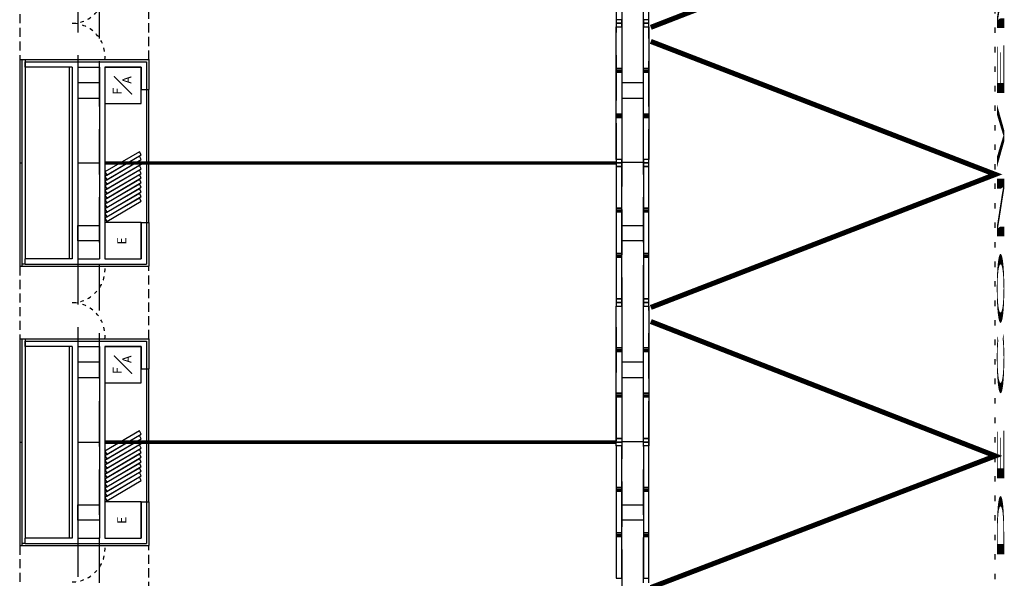
# Model space of a CAD drawing. Units: millimetres. Extents: x -27 to 196, y -47 to 120.
# Drawn here: x 133 to 161, y 27 to 42 of the extents above; entities that cross this region are included whole.
import ezdxf
from ezdxf.enums import TextEntityAlignment as Align

# ---------------------------------------------------------------- set-up
doc = ezdxf.new("R2010")
doc.units = ezdxf.units.MM
doc.header["$MEASUREMENT"] = 0
for name, pattern in [('DASHED2', [0.375, 0.25, -0.125]), ('DOT2', [0.125, 0, -0.125]), ('LÍNEAS_OCULTAS2', [0.1875, 0.125, -0.0625]), ('PUNTOS2', [0.125, 0, -0.125]), ('TRAZOS2', [9.525, 6.35, -3.175])]:
    doc.linetypes.add(name, pattern=pattern)
for name, color, linetype in [('01AUX', 8, 'Continuous'), ('04ESTRUCTURA', 2, 'Continuous'), ('06FUSTEXT', 5, 'Continuous'), ('07FUSTINT', 6, 'Continuous'), ('08MURS', 1, 'Continuous'), ('12PROJECCIO', 9, 'TRAZOS2'), ('19TEXTE300', 4, 'Continuous'), ('29MOBLES', 4, 'Continuous'), ('46CONTORN', 7, 'Continuous'), ('HATCH_251', 251, 'Continuous')]:
    doc.layers.add(name, color=color, linetype=linetype)
doc.styles.add('ROMANS', font='sanss___.ttf', dxfattribs={"width": 1.2})
doc.styles.get("Standard").update_dxf_attribs({"font": 'romans.shx'})

msp = doc.modelspace()

# ---------------------------------------------------------------- linework, layer by layer
at = {"layer": '01AUX', "linetype": 'DOT2', "ltscale": 3.5}
for p in [(160.275, 15.228), (160.275, -29.972)]:
    msp.add_line(p, (160.275, 99.828), dxfattribs=at)
at = {"layer": '01AUX', "linetype": 'ByBlock', "lineweight": -2}
for p, q in [((133.375, 41.317), (133.375, 35.622)), ((133.375, 41.317), (136.935, 41.317)), ((133.435, 41.317), (133.435, 35.622)), ((133.525, 41.317), (133.525, 35.832)), ((136.935, 41.317), (136.935, 40.492)), ((134.735, 41.107), (134.735, 35.832)), ((136.935, 36.832), (136.935, 35.622)), ((133.375, 35.622), (136.935, 35.622)), ((133.525, 35.682), (133.435, 35.682)), ((133.375, 33.622), (133.375, 27.926)), ((133.375, 33.622), (136.935, 33.622)), ((133.435, 33.622), (133.435, 27.926)), ((133.525, 33.622), (133.525, 28.136)), ((134.735, 33.412), (134.735, 28.136)), ((136.935, 33.622), (136.935, 32.796)), ((136.935, 29.136), (136.935, 27.926)), ((133.525, 27.986), (133.435, 27.986)), ((133.375, 27.926), (136.935, 27.926))]:
    msp.add_line(p, q, dxfattribs=at)
at = {"layer": '01AUX', "ltscale": 0.5}
for p, q in [((136.875, 40.492), (136.935, 40.492)), ((136.875, 40.492), (136.875, 36.832)), ((136.935, 36.832), (136.935, 40.492)), ((133.375, 38.469), (133.435, 38.469)), ((136.875, 36.832), (136.935, 36.832)), ((136.875, 32.796), (136.935, 32.796)), ((136.875, 32.796), (136.875, 29.136)), ((136.935, 29.136), (136.935, 32.796)), ((133.375, 30.774), (133.435, 30.774)), ((136.875, 29.136), (136.935, 29.136))]:
    msp.add_line(p, q, dxfattribs=at)
at = {"layer": '04ESTRUCTURA'}
for points in [[(134.975, 40.257), (135.575, 40.257), (135.575, 40.679), (134.975, 40.679)], [(149.975, 40.257), (150.575, 40.257), (150.575, 40.679), (149.975, 40.679)], [(134.975, 36.744), (135.575, 36.744), (135.575, 36.322), (134.975, 36.322)], [(149.975, 36.744), (150.575, 36.744), (150.575, 36.322), (149.975, 36.322)], [(134.975, 32.559), (135.575, 32.559), (135.575, 32.981), (134.975, 32.981)], [(149.975, 32.559), (150.575, 32.559), (150.575, 32.981), (149.975, 32.981)], [(134.975, 29.046), (135.575, 29.046), (135.575, 28.624), (134.975, 28.624)], [(149.975, 29.046), (150.575, 29.046), (150.575, 28.624), (149.975, 28.624)]]:
    msp.add_lwpolyline(points, close=True, dxfattribs=at)
at = {"layer": '06FUSTEXT', "ltscale": 0.5, "elevation": 0}
for points in [[(149.825, 42.417), (149.825, 42.317), (149.975, 42.317), (149.975, 42.417)], [(150.575, 42.417), (150.575, 42.317), (150.725, 42.317), (150.725, 42.417)], [(149.825, 42.317), (149.825, 42.217), (149.975, 42.217), (149.975, 42.317)], [(150.575, 42.317), (150.575, 42.217), (150.725, 42.217), (150.725, 42.317)], [(149.825, 41.018), (149.825, 41.068), (149.975, 41.068), (149.975, 41.018)], [(149.825, 40.968), (149.825, 41.018), (149.975, 41.018), (149.975, 40.968)], [(150.575, 41.018), (150.575, 41.068), (150.725, 41.068), (150.725, 41.018)], [(150.575, 40.968), (150.575, 41.018), (150.725, 41.018), (150.725, 40.968)], [(149.825, 39.768), (149.825, 39.818), (149.975, 39.818), (149.975, 39.768)], [(149.825, 39.718), (149.825, 39.768), (149.975, 39.768), (149.975, 39.718)], [(150.575, 39.768), (150.575, 39.818), (150.725, 39.818), (150.725, 39.768)], [(150.575, 39.718), (150.575, 39.768), (150.725, 39.768), (150.725, 39.718)], [(149.825, 38.569), (149.825, 38.469), (149.975, 38.469), (149.975, 38.569)], [(150.575, 38.569), (150.575, 38.469), (150.725, 38.469), (150.725, 38.569)], [(149.825, 38.469), (149.825, 38.369), (149.975, 38.369), (149.975, 38.469)], [(150.575, 38.469), (150.575, 38.369), (150.725, 38.369), (150.725, 38.469)], [(149.825, 37.22), (149.825, 37.17), (149.975, 37.17), (149.975, 37.22)], [(150.575, 37.22), (150.575, 37.17), (150.725, 37.17), (150.725, 37.22)], [(149.825, 37.17), (149.825, 37.12), (149.975, 37.12), (149.975, 37.17)], [(150.575, 37.17), (150.575, 37.12), (150.725, 37.12), (150.725, 37.17)], [(149.825, 35.971), (149.825, 35.921), (149.975, 35.921), (149.975, 35.971)], [(149.825, 35.921), (149.825, 35.871), (149.975, 35.871), (149.975, 35.921)], [(150.575, 35.971), (150.575, 35.921), (150.725, 35.921), (150.725, 35.971)], [(150.575, 35.921), (150.575, 35.871), (150.725, 35.871), (150.725, 35.921)], [(149.825, 34.722), (149.825, 34.622), (149.975, 34.622), (149.975, 34.722)], [(149.825, 34.622), (149.825, 34.522), (149.975, 34.522), (149.975, 34.622)], [(150.575, 34.722), (150.575, 34.622), (150.725, 34.622), (150.725, 34.722)], [(150.575, 34.622), (150.575, 34.522), (150.725, 34.522), (150.725, 34.622)], [(149.825, 33.322), (149.825, 33.372), (149.975, 33.372), (149.975, 33.322)], [(149.825, 33.272), (149.825, 33.322), (149.975, 33.322), (149.975, 33.272)], [(150.575, 33.322), (150.575, 33.372), (150.725, 33.372), (150.725, 33.322)], [(150.575, 33.272), (150.575, 33.322), (150.725, 33.322), (150.725, 33.272)], [(149.825, 32.073), (149.825, 32.123), (149.975, 32.123), (149.975, 32.073)], [(149.825, 32.023), (149.825, 32.073), (149.975, 32.073), (149.975, 32.023)], [(150.575, 32.073), (150.575, 32.123), (150.725, 32.123), (150.725, 32.073)], [(150.575, 32.023), (150.575, 32.073), (150.725, 32.073), (150.725, 32.023)], [(149.825, 30.774), (149.825, 30.874), (149.975, 30.874), (149.975, 30.774)], [(149.825, 30.674), (149.825, 30.774), (149.975, 30.774), (149.975, 30.674)], [(150.575, 30.774), (150.575, 30.874), (150.725, 30.874), (150.725, 30.774)], [(150.575, 30.674), (150.575, 30.774), (150.725, 30.774), (150.725, 30.674)], [(149.825, 29.525), (149.825, 29.475), (149.975, 29.475), (149.975, 29.525)], [(149.825, 29.475), (149.825, 29.425), (149.975, 29.425), (149.975, 29.475)], [(150.575, 29.525), (150.575, 29.475), (150.725, 29.475), (150.725, 29.525)], [(150.575, 29.475), (150.575, 29.425), (150.725, 29.425), (150.725, 29.475)], [(149.825, 28.275), (149.825, 28.225), (149.975, 28.225), (149.975, 28.275)], [(150.575, 28.275), (150.575, 28.225), (150.725, 28.225), (150.725, 28.275)], [(149.825, 28.225), (149.825, 28.175), (149.975, 28.175), (149.975, 28.225)], [(150.575, 28.225), (150.575, 28.175), (150.725, 28.175), (150.725, 28.225)]]:
    msp.add_lwpolyline(points, close=True, dxfattribs=at)
at = {"layer": '06FUSTEXT', "linetype": 'ByBlock'}
for points in [[(149.975, 41.068), (149.825, 41.068), (149.825, 42.217), (149.975, 42.217)], [(150.725, 41.068), (150.575, 41.068), (150.575, 42.217), (150.725, 42.217)], [(149.975, 39.818), (149.825, 39.818), (149.825, 40.968), (149.975, 40.968)], [(150.725, 39.818), (150.575, 39.818), (150.575, 40.968), (150.725, 40.968)], [(149.975, 38.569), (149.825, 38.569), (149.825, 39.718), (149.975, 39.718)], [(150.725, 38.569), (150.575, 38.569), (150.575, 39.718), (150.725, 39.718)], [(149.975, 38.369), (149.825, 38.369), (149.825, 37.22), (149.975, 37.22)], [(150.725, 38.369), (150.575, 38.369), (150.575, 37.22), (150.725, 37.22)], [(149.975, 37.12), (149.825, 37.12), (149.825, 35.971), (149.975, 35.971)], [(150.725, 37.12), (150.575, 37.12), (150.575, 35.971), (150.725, 35.971)], [(149.975, 35.871), (149.825, 35.871), (149.825, 34.722), (149.975, 34.722)], [(150.725, 35.871), (150.575, 35.871), (150.575, 34.722), (150.725, 34.722)], [(149.975, 33.372), (149.825, 33.372), (149.825, 34.522), (149.975, 34.522)], [(150.725, 33.372), (150.575, 33.372), (150.575, 34.522), (150.725, 34.522)], [(149.975, 32.123), (149.825, 32.123), (149.825, 33.272), (149.975, 33.272)], [(150.725, 32.123), (150.575, 32.123), (150.575, 33.272), (150.725, 33.272)], [(149.975, 30.874), (149.825, 30.874), (149.825, 32.023), (149.975, 32.023)], [(150.725, 30.874), (150.575, 30.874), (150.575, 32.023), (150.725, 32.023)], [(149.975, 30.674), (149.825, 30.674), (149.825, 29.525), (149.975, 29.525)], [(150.725, 30.674), (150.575, 30.674), (150.575, 29.525), (150.725, 29.525)], [(149.975, 29.425), (149.825, 29.425), (149.825, 28.275), (149.975, 28.275)], [(150.725, 29.425), (150.575, 29.425), (150.575, 28.275), (150.725, 28.275)], [(149.975, 28.175), (149.825, 28.175), (149.825, 27.026), (149.975, 27.026)], [(150.725, 28.175), (150.575, 28.175), (150.575, 27.026), (150.725, 27.026)]]:
    msp.add_lwpolyline(points, close=True, dxfattribs=at)
at = {"layer": '07FUSTINT', "linetype": 'PUNTOS2'}
for p, q in [((134.825, 41.317), (135.725, 41.317)), ((134.825, 35.622), (135.725, 35.622)), ((134.825, 33.622), (135.725, 33.622)), ((134.825, 27.926), (135.725, 27.926))]:
    msp.add_line(p, q, dxfattribs=at)
at = {"layer": '07FUSTINT', "lineweight": -2}
for points in [[(136.725, 38.694), (136.674, 38.781), (135.726, 38.223), (135.777, 38.137), (136.725, 38.694)], [(136.725, 38.567), (136.674, 38.653), (135.726, 38.095), (135.777, 38.009), (136.725, 38.567)], [(136.725, 38.439), (136.674, 38.525), (135.726, 37.968), (135.777, 37.882), (136.725, 38.439)], [(136.725, 38.312), (136.674, 38.398), (135.726, 37.84), (135.777, 37.754), (136.725, 38.312)], [(136.725, 38.184), (136.674, 38.27), (135.726, 37.713), (135.777, 37.626), (136.725, 38.184)], [(136.725, 38.056), (136.674, 38.143), (135.726, 37.585), (135.777, 37.499), (136.725, 38.056)], [(136.725, 37.929), (136.674, 38.015), (135.726, 37.457), (135.777, 37.371), (136.725, 37.929)], [(136.725, 37.801), (136.674, 37.887), (135.726, 37.33), (135.777, 37.244), (136.725, 37.801)], [(136.725, 37.674), (136.674, 37.76), (135.726, 37.202), (135.777, 37.116), (136.725, 37.674)], [(136.725, 37.546), (136.674, 37.632), (135.726, 37.075), (135.777, 36.988), (136.725, 37.546)], [(136.725, 37.418), (136.674, 37.504), (135.726, 36.947), (135.777, 36.861), (136.725, 37.418)], [(136.725, 30.999), (136.674, 31.085), (135.726, 30.528), (135.777, 30.441), (136.725, 30.999)], [(136.725, 30.871), (136.674, 30.958), (135.726, 30.4), (135.777, 30.314), (136.725, 30.871)], [(136.725, 30.744), (136.674, 30.83), (135.726, 30.272), (135.777, 30.186), (136.725, 30.744)], [(136.725, 30.616), (136.674, 30.702), (135.726, 30.145), (135.777, 30.059), (136.725, 30.616)], [(136.725, 30.489), (136.674, 30.575), (135.726, 30.017), (135.777, 29.931), (136.725, 30.489)], [(136.725, 30.361), (136.674, 30.447), (135.726, 29.89), (135.777, 29.803), (136.725, 30.361)], [(136.725, 30.233), (136.674, 30.32), (135.726, 29.762), (135.777, 29.676), (136.725, 30.233)], [(136.725, 30.106), (136.674, 30.192), (135.726, 29.634), (135.777, 29.548), (136.725, 30.106)], [(136.725, 29.978), (136.674, 30.064), (135.726, 29.507), (135.777, 29.421), (136.725, 29.978)], [(136.725, 29.851), (136.674, 29.937), (135.726, 29.379), (135.777, 29.293), (136.725, 29.851)], [(136.725, 29.723), (136.674, 29.809), (135.726, 29.252), (135.777, 29.165), (136.725, 29.723)]]:
    msp.add_lwpolyline(points, dxfattribs=at)
at = {"layer": '07FUSTINT', "linetype": 'TRAZOS2', "ltscale": 0.07, "const_width": 0.1}
for points in [[(149.825, 38.469), (135.725, 38.469)], [(149.825, 30.774), (135.725, 30.774)]]:
    msp.add_lwpolyline(points, dxfattribs=at)
at = {"layer": '07FUSTINT', "linetype": 'PUNTOS2'}
for centre, start, end in [((134.81, 43.236), 270.9551, 5.0706), ((134.81, 41.398), 354.9295, 89.045), ((134.81, 35.54), 270.9551, 5.0706), ((134.81, 33.703), 354.9295, 89.045), ((134.81, 27.845), 270.9551, 5.0706)]:
    msp.add_arc(centre, 0.919, start, end, dxfattribs=at)
at = {"layer": '08MURS', "linetype": 'ByBlock', "lineweight": -2}
for p, q in [((133.525, 41.257), (136.875, 41.257)), ((134.825, 41.107), (133.525, 41.107)), ((134.825, 41.107), (134.825, 35.832)), ((134.975, 41.107), (135.575, 41.107)), ((134.975, 41.107), (134.975, 35.832)), ((135.575, 41.107), (135.575, 35.832)), ((135.725, 41.107), (136.725, 41.107)), ((135.725, 41.107), (135.725, 35.832)), ((136.725, 41.107), (136.725, 40.492)), ((136.875, 41.257), (136.875, 40.492)), ((136.725, 40.492), (136.875, 40.492)), ((136.725, 36.832), (136.875, 36.832)), ((136.725, 36.832), (136.725, 35.832)), ((136.875, 36.832), (136.875, 35.682)), ((134.825, 35.832), (133.525, 35.832)), ((133.525, 35.682), (136.875, 35.682)), ((134.975, 35.832), (135.575, 35.832)), ((135.725, 35.832), (136.725, 35.832)), ((133.525, 33.562), (136.875, 33.562)), ((134.825, 33.412), (133.525, 33.412)), ((134.825, 33.412), (134.825, 28.136)), ((134.975, 33.412), (135.575, 33.412)), ((134.975, 33.412), (134.975, 28.136)), ((135.575, 33.412), (135.575, 28.136)), ((135.725, 33.412), (136.725, 33.412)), ((135.725, 33.412), (135.725, 28.136)), ((136.725, 33.412), (136.725, 32.796)), ((136.875, 33.562), (136.875, 32.796)), ((136.725, 32.796), (136.875, 32.796)), ((136.725, 29.136), (136.875, 29.136)), ((136.725, 29.136), (136.725, 28.136)), ((136.875, 29.136), (136.875, 27.986)), ((134.825, 28.136), (133.525, 28.136)), ((133.525, 27.986), (136.875, 27.986)), ((134.975, 28.136), (135.575, 28.136)), ((135.725, 28.136), (136.725, 28.136))]:
    msp.add_line(p, q, dxfattribs=at)
at = {"layer": '08MURS', "ltscale": 0.5}
for p, q in [((133.525, 41.107), (133.525, 41.257)), ((133.525, 35.682), (133.525, 35.832)), ((133.525, 33.412), (133.525, 33.562)), ((133.525, 27.986), (133.525, 28.136))]:
    msp.add_line(p, q, dxfattribs=at)
at = {"layer": '12PROJECCIO', "linetype": 'DASHED2'}
for p, q in [((133.375, 43.317), (133.375, 41.317)), ((133.375, 35.622), (133.375, 33.622)), ((133.375, 27.926), (133.375, 25.926))]:
    msp.add_line(p, q, dxfattribs=at)
at = {"layer": '12PROJECCIO', "linetype": 'DASHED2', "lineweight": -2}
for p, q in [((136.935, 41.317), (136.935, 43.317)), ((136.935, 33.622), (136.935, 35.622)), ((136.935, 25.926), (136.935, 27.926))]:
    msp.add_line(p, q, dxfattribs=at)
at = {"layer": '12PROJECCIO', "linetype": 'Continuous'}
for p, q in [((134.975, 38.469), (135.575, 38.469)), ((149.975, 38.493), (150.575, 38.493)), ((134.975, 30.774), (135.575, 30.774)), ((149.975, 30.796), (150.575, 30.796))]:
    msp.add_line(p, q, dxfattribs=at)
at = {"layer": '12PROJECCIO', "linetype": 'LÍNEAS_OCULTAS2', "lineweight": -2, "ltscale": 10}
for points in [[(135.575, 97.692), (134.975, 97.692), (134.975, 10.028), (135.575, 10.028)], [(149.825, 10.028), (150.725, 10.028), (150.725, 97.692), (149.825, 97.692)], [(150.575, 97.192), (149.975, 97.192), (149.975, 10.028), (150.575, 10.028)]]:
    msp.add_lwpolyline(points, close=True, dxfattribs=at)
at = {"layer": '29MOBLES', "ltscale": 0.5}
for points in [[(136.725, 40.107), (136.725, 41.107), (135.725, 41.107), (135.725, 40.107)], [(136.725, 35.832), (136.725, 36.832), (135.725, 36.832), (135.725, 35.832)], [(136.725, 32.412), (136.725, 33.412), (135.725, 33.412), (135.725, 32.412)], [(136.725, 28.136), (136.725, 29.136), (135.725, 29.136), (135.725, 28.136)]]:
    msp.add_lwpolyline(points, close=True, dxfattribs=at)
at = {"layer": '29MOBLES', "ltscale": 0.5, "const_width": 0.03}
for points in [[(136.475, 40.357), (135.975, 40.857)], [(136.475, 32.662), (135.975, 33.162)]]:
    msp.add_lwpolyline(points, dxfattribs=at)
at = {"layer": '46CONTORN', "color": 250, "const_width": 0.14}
for points in [[(150.775, 42.206), (160.275, 45.891), (150.775, 49.537)], [(150.775, 34.489), (160.275, 38.154), (150.775, 41.819)], [(150.775, 26.77), (160.275, 30.398), (150.775, 34.101)]]:
    msp.add_lwpolyline(points, dxfattribs=at)

# ---------------------------------------------------------------- texts
at = {"layer": '19TEXTE300', "linetype": 'Continuous', "ltscale": 100, "char_height": 0.25, "attachment_point": 1, "rotation": 90}
for s, insert in [('A', (136.206, 40.653)), ('F', (135.938, 40.354)), ('E', (136.063, 36.222)), ('A', (136.206, 32.957)), ('F', (135.938, 32.658)), ('E', (136.063, 28.527))]:
    msp.add_mtext(s, dxfattribs=dict(at, insert=insert))
at = {"layer": 'HATCH_251', "color": 251, "style": 'ROMANS', "width": 10.301826}
msp.add_text('CENTRE DE CONVENCIONS INTERNACIONAL DE BARCELONA', height=0.2, rotation=90, dxfattribs=at).set_placement((160.519, 15.228), (160.519, 100.028), align=Align.FIT)

doc.saveas('drawing.dxf')
